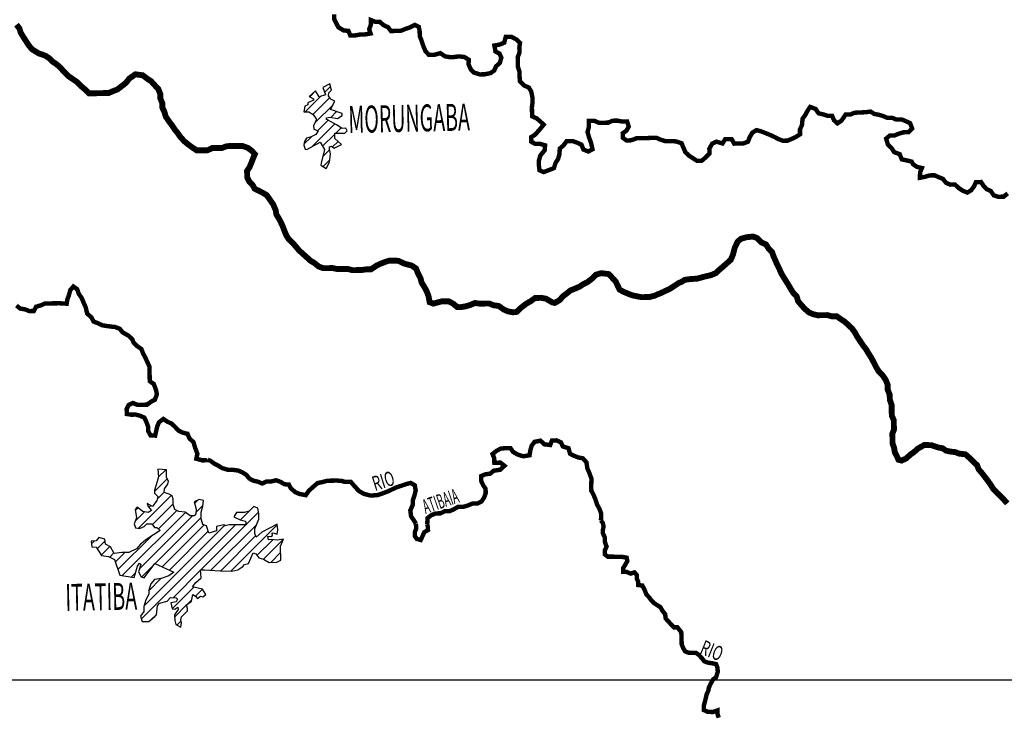
# Model space of a CAD drawing. Extents: x 146537 to 598145, y 7417949 to 7557035.
# Drawn here: x 305804 to 339258, y 7448798 to 7472432 of the extents above; entities that cross this region are included whole.
import ezdxf

# ---------------------------------------------------------------- set-up
doc = ezdxf.new("R2010")
doc.units = 0
doc.header["$MEASUREMENT"] = 0
for name, color, linetype in [('CIDADES', 7, 'CONTINUOUS'), ('GRADE_BÁSICO_PCJ', 7, 'CONTINUOUS'), ('HACHCIDADE', 7, 'CONTINUOUS'), ('NOMES_CIDADES_PCJ', 7, 'CONTINUOUS'), ('NOMES_RIOS_PRINCIPAIS', 150, 'CONTINUOUS'), ('RIOS_PRINCIPAIS_PCJ', 150, 'CONTINUOUS'), ('SUB_BACIAS_PCJ', 8, 'CONTINUOUS')]:
    doc.layers.add(name, color=color, linetype=linetype)
doc.styles.get("Standard").update_dxf_attribs({"font": 'romans.shx', "width": 0.8})

msp = doc.modelspace()

# ---------------------------------------------------------------- hatches: boundary and pattern name
at = {"layer": 'HACHCIDADE'}
h = msp.add_hatch(dxfattribs=at)
h.set_pattern_fill('ANSI31', color=256, scale=2000, style=0)
h.paths.add_polyline_path([(316347, 7470257), (316109, 7470128), (316198, 7469880), (315980, 7469811), (315851, 7470019), (315643, 7469821), (315791, 7469742), (315791, 7469692), (315593, 7469603), (315593, 7469543), (315494, 7469494), (315454, 7469305), (315623, 7469306), (315781, 7469206), (315881, 7469068), (315871, 7468988), (315791, 7468840), (315801, 7468711), (315940, 7468652), (315861, 7468533), (315712, 7468453), (315553, 7468404), (315484, 7468295), (315454, 7468166), (315504, 7468037), (315563, 7468027), (316019, 7468265), (316158, 7468027), (316046, 7467562), (316038, 7467487), (316220, 7467379), (316327, 7467595), (316360, 7467876), (316335, 7468042), (316335, 7468109), (316393, 7468133), (316484, 7468067), (316743, 7468186), (316515, 7468394), (316515, 7468572), (316852, 7468572), (316932, 7468652), (316885, 7468750), (316763, 7468731), (316565, 7468860), (316267, 7469028), (316228, 7469038), (316228, 7469097), (316347, 7469117), (316604, 7469078), (316763, 7469177), (316763, 7469246), (316366, 7469385), (316515, 7469662), (316376, 7469732), (316297, 7469841), (316307, 7469950), (316396, 7470039)])
h = msp.add_hatch(dxfattribs=at)
h.set_pattern_fill('ANSI31', color=256, scale=2000, style=0)
h.paths.add_polyline_path([(310791, 7457139), (310495, 7457158), (310523, 7456900), (310476, 7456738), (310389, 7456451), (310380, 7456346), (310495, 7456231), (310469, 7456098), (310313, 7455891), (310139, 7455994), (310174, 7455891), (310278, 7455752), (310174, 7455683), (309984, 7455718), (309793, 7455873), (309724, 7455787), (309776, 7455510), (309689, 7455302), (309741, 7455164), (309880, 7455147), (310036, 7455216), (310122, 7455302), (310295, 7455302), (310382, 7455181), (310468, 7455181), (310572, 7455077), (310122, 7454783), (309914, 7454610), (309776, 7454454), (309516, 7454333), (309274, 7454333), (309014, 7454299), (308893, 7454524), (308893, 7454524), (308720, 7454610), (308702, 7454783), (308495, 7454835), (308408, 7454731), (308235, 7454714), (308252, 7454524), (308408, 7454506), (308581, 7454229), (308824, 7454195), (309031, 7454091), (309205, 7453555), (309689, 7453485), (309811, 7453866), (309880, 7453970), (309915, 7453918), (309845, 7453676), (309932, 7453503), (310036, 7453468), (310399, 7453953), (311040, 7453659), (310867, 7453537), (310607, 7453451), (310382, 7453416), (310261, 7453260), (310192, 7453053), (310191, 7452914), (310088, 7452724), (310018, 7452499), (310018, 7452326), (309914, 7452170), (309966, 7451980), (310192, 7451980), (310399, 7452153), (310456, 7452210), (310488, 7452514), (310552, 7452605), (310817, 7452677), (310930, 7452795), (311119, 7452791), (311164, 7452749), (311122, 7452655), (310934, 7452624), (310986, 7452416), (311073, 7452401), (311175, 7452469), (311190, 7452397), (311066, 7452215), (311077, 7452015), (311115, 7451886), (311283, 7451792), (311298, 7451936), (311275, 7452038), (311299, 7452142), (311504, 7452347), (311508, 7452429), (311472, 7452555), (311643, 7452681), (311692, 7452904), (311775, 7452851), (311840, 7452768), (311953, 7452848), (312030, 7452822), (312131, 7452897), (312010, 7453087), (311681, 7453157), (311784, 7453312), (311975, 7453468), (311949, 7453739), (312080, 7453743), (312618, 7453709), (313016, 7453691), (313219, 7453744), (313382, 7453854), (313445, 7453924), (313576, 7453961), (313741, 7454316), (313828, 7454281), (313931, 7454143), (314087, 7454108), (314278, 7453987), (314537, 7454004), (314676, 7454074), (314667, 7454550), (314764, 7454782), (314551, 7454750), (314361, 7454769), (314255, 7454758), (314237, 7454887), (314338, 7454869), (314394, 7454905), (314386, 7454985), (314417, 7454995), (314556, 7454957), (314574, 7455098), (314551, 7455292), (314035, 7455016), (313834, 7454850), (313793, 7454973), (313793, 7455129), (313931, 7455458), (313932, 7455648), (313897, 7455839), (313758, 7455891), (313602, 7455735), (313429, 7455683), (313170, 7455683), (313083, 7455545), (313291, 7455441), (313481, 7455389), (313499, 7455268), (312927, 7455268), (312789, 7455233), (312737, 7455268), (312494, 7455216), (312494, 7455060), (312235, 7454991), (312148, 7455233), (312027, 7455285), (311975, 7455475), (311975, 7455700), (312027, 7455908), (312044, 7456098), (311906, 7456133), (311732, 7456046), (311802, 7455804), (311784, 7455648), (311733, 7455579), (311594, 7455579), (311421, 7455700), (311213, 7455718), (311075, 7455787), (311023, 7455960), (311023, 7456145), (310982, 7456260), (310887, 7456308), (310715, 7456365), (310724, 7456489), (310839, 7456652), (310858, 7456757), (310791, 7456881)])

# ---------------------------------------------------------------- linework, layer by layer
at = {"layer": 'CIDADES'}
for points in [[(316347, 7470257), (316109, 7470128), (316198, 7469880), (315980, 7469811), (315851, 7470019), (315643, 7469821), (315791, 7469742), (315791, 7469692), (315593, 7469603), (315593, 7469543), (315494, 7469494), (315454, 7469305), (315623, 7469306), (315781, 7469206), (315881, 7469068), (315871, 7468988), (315791, 7468840), (315801, 7468711), (315940, 7468652), (315861, 7468533), (315712, 7468453), (315553, 7468404), (315484, 7468295), (315454, 7468166), (315504, 7468037), (315563, 7468027), (316019, 7468265), (316158, 7468027), (316046, 7467562), (316038, 7467487), (316220, 7467379), (316327, 7467595), (316360, 7467876), (316335, 7468042), (316335, 7468109), (316393, 7468133), (316484, 7468067), (316743, 7468186), (316515, 7468394), (316515, 7468572), (316852, 7468572), (316932, 7468652), (316885, 7468750), (316763, 7468731), (316565, 7468860), (316267, 7469028), (316228, 7469038), (316228, 7469097), (316347, 7469117), (316604, 7469078), (316763, 7469177), (316763, 7469246), (316366, 7469385), (316515, 7469662), (316376, 7469732), (316297, 7469841), (316307, 7469950), (316396, 7470039)], [(310791, 7457139), (310495, 7457158), (310523, 7456900), (310476, 7456738), (310389, 7456451), (310380, 7456346), (310495, 7456231), (310469, 7456098), (310313, 7455891), (310139, 7455994), (310174, 7455891), (310278, 7455752), (310174, 7455683), (309984, 7455718), (309793, 7455873), (309724, 7455787), (309776, 7455510), (309689, 7455302), (309741, 7455164), (309880, 7455147), (310036, 7455216), (310122, 7455302), (310295, 7455302), (310382, 7455181), (310468, 7455181), (310572, 7455077), (310122, 7454783), (309914, 7454610), (309776, 7454454), (309516, 7454333), (309274, 7454333), (309014, 7454299), (308893, 7454524), (308893, 7454524), (308720, 7454610), (308702, 7454783), (308495, 7454835), (308408, 7454731), (308235, 7454714), (308252, 7454524), (308408, 7454506), (308581, 7454229), (308824, 7454195), (309031, 7454091), (309205, 7453555), (309689, 7453485), (309811, 7453866), (309880, 7453970), (309915, 7453918), (309845, 7453676), (309932, 7453503), (310036, 7453468), (310399, 7453953), (311040, 7453659), (310867, 7453537), (310607, 7453451), (310382, 7453416), (310261, 7453260), (310192, 7453053), (310191, 7452914), (310088, 7452724), (310018, 7452499), (310018, 7452326), (309914, 7452170), (309966, 7451980), (310192, 7451980), (310399, 7452153), (310456, 7452210), (310488, 7452514), (310552, 7452605), (310817, 7452677), (310930, 7452795), (311119, 7452791), (311164, 7452749), (311122, 7452655), (310934, 7452624), (310986, 7452416), (311073, 7452401), (311175, 7452469), (311190, 7452397), (311066, 7452215), (311077, 7452015), (311115, 7451886), (311283, 7451792), (311298, 7451936), (311275, 7452038), (311299, 7452142), (311504, 7452347), (311508, 7452429), (311472, 7452555), (311643, 7452681), (311692, 7452904), (311775, 7452851), (311840, 7452768), (311953, 7452848), (312030, 7452822), (312131, 7452897), (312010, 7453087), (311681, 7453157), (311784, 7453312), (311975, 7453468), (311949, 7453739), (312080, 7453743), (312618, 7453709), (313016, 7453691), (313219, 7453744), (313382, 7453854), (313445, 7453924), (313576, 7453961), (313741, 7454316), (313828, 7454281), (313931, 7454143), (314087, 7454108), (314278, 7453987), (314537, 7454004), (314676, 7454074), (314667, 7454550), (314764, 7454782), (314551, 7454750), (314361, 7454769), (314255, 7454758), (314237, 7454887), (314338, 7454869), (314394, 7454905), (314386, 7454985), (314417, 7454995), (314556, 7454957), (314574, 7455098), (314551, 7455292), (314035, 7455016), (313834, 7454850), (313793, 7454973), (313793, 7455129), (313931, 7455458), (313932, 7455648), (313897, 7455839), (313758, 7455891), (313602, 7455735), (313429, 7455683), (313170, 7455683), (313083, 7455545), (313291, 7455441), (313481, 7455389), (313499, 7455268), (312927, 7455268), (312789, 7455233), (312737, 7455268), (312494, 7455216), (312494, 7455060), (312235, 7454991), (312148, 7455233), (312027, 7455285), (311975, 7455475), (311975, 7455700), (312027, 7455908), (312044, 7456098), (311906, 7456133), (311732, 7456046), (311802, 7455804), (311784, 7455648), (311733, 7455579), (311594, 7455579), (311421, 7455700), (311213, 7455718), (311075, 7455787), (311023, 7455960), (311023, 7456145), (310982, 7456260), (310887, 7456308), (310715, 7456365), (310724, 7456489), (310839, 7456652), (310858, 7456757), (310791, 7456881)]]:
    msp.add_lwpolyline(points, close=True, dxfattribs=at)
at = {"layer": 'GRADE_BÁSICO_PCJ', "linetype": 'Continuous'}
msp.add_lwpolyline([(150000, 7450000), (382812, 7450000)], dxfattribs=at)
at = {"layer": 'RIOS_PRINCIPAIS_PCJ', "linetype": 'Continuous', "const_width": 150}
for points in [[(339372, 7466530), (339235, 7466419), (339045, 7466416), (338899, 7466465), (338801, 7466610), (338654, 7466677), (338551, 7466790), (338466, 7466916), (338295, 7466913), (338223, 7466759), (338130, 7466637), (337999, 7466558), (337852, 7466619), (337718, 7466706), (337582, 7466831), (337418, 7466828), (337278, 7466890), (337174, 7467022), (337027, 7467083), (336887, 7467144), (336723, 7467142), (336566, 7467094), (336389, 7467060), (336398, 7467244), (336458, 7467392), (336287, 7467433), (336158, 7467520), (336111, 7467609), (335941, 7467651), (335776, 7467686), (335703, 7467863), (335518, 7467930), (335433, 7468062), (335304, 7468187), (335243, 7468390), (335367, 7468494), (335519, 7468497), (335669, 7468556), (335814, 7468603), (336003, 7468613), (336127, 7468730), (336060, 7468913), (335920, 7468981), (335773, 7469042), (335590, 7469039), (335443, 7469100), (335285, 7469097), (335139, 7469159), (334992, 7469201), (334840, 7469230), (334712, 7469311), (334561, 7469289), (334346, 7469279), (334169, 7469270), (334025, 7469210), (333867, 7469208), (333726, 7469001), (333588, 7468910), (333472, 7469016), (333406, 7469168), (333254, 7469165), (333108, 7469214), (332949, 7469250), (332845, 7469401), (332660, 7469468), (332574, 7469339), (332501, 7469204), (332403, 7469062), (332382, 7468845), (332315, 7468711), (332319, 7468539), (332175, 7468447), (332038, 7468381), (331893, 7468322), (331735, 7468319), (331589, 7468374), (331435, 7468454), (331289, 7468522), (331148, 7468577), (330995, 7468638), (330837, 7468680), (330699, 7468595), (330614, 7468453), (330547, 7468286), (330391, 7468227), (330233, 7468224), (330081, 7468221), (329996, 7468373), (329774, 7468369), (329682, 7468227), (329479, 7468288), (329335, 7468222), (329237, 7468048), (329241, 7467883), (329104, 7467747), (328974, 7467636), (328822, 7467634), (328688, 7467721), (328560, 7467801), (328424, 7467926), (328358, 7468078), (328291, 7468236), (328100, 7468297), (327936, 7468307), (327746, 7468303), (327574, 7468358), (327434, 7468419), (327251, 7468416), (327074, 7468407), (326922, 7468404), (326758, 7468402), (326582, 7468335), (326424, 7468326), (326296, 7468419), (326293, 7468572), (326418, 7468657), (326497, 7468798), (326443, 7468976), (326266, 7468973), (326113, 7469002), (325943, 7468999), (325805, 7468933), (325653, 7468931), (325489, 7468928), (325330, 7468995), (325140, 7468992), (325144, 7468789), (325097, 7468616), (325152, 7468426), (325219, 7468242), (325267, 7468027), (325123, 7467954), (324958, 7468021), (324891, 7468186), (324744, 7468253), (324591, 7468308), (324389, 7468305), (324278, 7468157), (324154, 7468053), (324145, 7467868), (324098, 7467702), (324012, 7467566), (323953, 7467387), (323796, 7467327), (323608, 7467254), (323467, 7467315), (323445, 7467474), (323442, 7467633), (323495, 7467819), (323649, 7468006), (323652, 7468165), (323487, 7468213), (323322, 7468211), (323188, 7468285), (323185, 7468444), (323316, 7468523), (323501, 7468736), (323606, 7468865), (323490, 7468977), (323362, 7469083), (323221, 7469145), (323212, 7469297), (323208, 7469457), (323230, 7469629), (323227, 7469782), (323185, 7469991), (323100, 7470130), (322953, 7470191), (322798, 7470341), (322789, 7470506), (322785, 7470665), (322731, 7470830), (322728, 7470996), (322725, 7471155), (322785, 7471315), (322781, 7471487), (322803, 7471646), (322681, 7471759), (322508, 7471851), (322319, 7471848), (322266, 7471650), (322103, 7471584), (321933, 7471555), (321968, 7471352), (322109, 7471278), (322169, 7471139), (322116, 7470960), (321991, 7470850), (321925, 7470702), (321800, 7470617), (321605, 7470576), (321441, 7470573), (321243, 7470633), (321134, 7470740), (321054, 7470917), (321064, 7471070), (320916, 7471163), (320739, 7471185), (320556, 7471163), (320404, 7471161), (320246, 7471190), (320098, 7471296), (319903, 7471241), (319707, 7471238), (319591, 7471363), (319524, 7471522), (319457, 7471718), (319397, 7471876), (319394, 7472029), (319365, 7472187), (319231, 7472255), (319062, 7472170), (318905, 7472116), (318755, 7472056), (318591, 7472053), (318420, 7472044), (318322, 7472176), (318169, 7472244), (318034, 7472363), (317882, 7472360), (317736, 7472421), (317739, 7472268), (317679, 7472108), (317726, 7471963), (317512, 7471927), (317354, 7471925), (317190, 7471896), (317038, 7471894), (316972, 7472052), (316807, 7472068), (316634, 7472174), (316562, 7472306), (316490, 7472451), (316486, 7472617)], [(305694, 7462722), (305823, 7462616), (305975, 7462593), (306134, 7462532), (306286, 7462535), (306365, 7462683), (306516, 7462723), (306666, 7462789), (306831, 7462792), (306989, 7462795), (307153, 7462797), (307400, 7462783), (307428, 7462942), (307474, 7463059), (307522, 7463243), (307628, 7463366), (307758, 7463273), (307810, 7463120), (307915, 7462969), (307981, 7462805), (308047, 7462660), (308096, 7462450), (308244, 7462313), (308316, 7462174), (308463, 7462119), (308603, 7462051), (308752, 7462026), (308910, 7462004), (309040, 7461992), (309203, 7461931), (309304, 7461808), (309500, 7461696), (309628, 7461575), (309678, 7461452), (309800, 7461339), (309941, 7461240), (309995, 7461094), (310074, 7460949), (310140, 7460804), (310213, 7460646), (310217, 7460461), (310220, 7460308), (310223, 7460149), (310358, 7460056), (310431, 7459866), (310466, 7459708), (310400, 7459522), (310263, 7459450), (310132, 7459352), (309961, 7459349), (309803, 7459347), (309650, 7459408), (309506, 7459342), (309439, 7459207), (309443, 7459035), (309595, 7459012), (309747, 7459015), (309899, 7458973), (310040, 7458911), (310106, 7458772), (310166, 7458608), (310169, 7458455), (310254, 7458304), (310406, 7458300), (310441, 7458453), (310476, 7458607), (310536, 7458754), (310686, 7458865), (310814, 7458778), (310961, 7458710), (311077, 7458604), (311206, 7458466), (311353, 7458398), (311505, 7458363), (311572, 7458205), (311707, 7458080), (311768, 7457877), (311841, 7457687), (311807, 7457515), (312004, 7457461), (312162, 7457463), (312193, 7457481)], [(319651, 7455282), (319661, 7455497), (319781, 7455591), (319938, 7455657), (320102, 7455660), (320246, 7455733), (320417, 7455735), (320561, 7455801), (320698, 7455880), (320881, 7455883), (321026, 7455924), (321183, 7455990), (321360, 7455993), (321497, 7456065), (321583, 7456194), (321637, 7456341), (321634, 7456494), (321549, 7456620), (321483, 7456765), (321480, 7456924), (321618, 7456984), (321788, 7457006), (321912, 7457110), (322127, 7457139), (322275, 7457275), (322141, 7457381), (321932, 7457378), (321929, 7457530), (321869, 7457676), (322000, 7457780), (322150, 7457859), (322307, 7457874), (322478, 7457877), (322569, 7457745), (322723, 7457658), (322914, 7457598), (323128, 7457633), (323156, 7457812), (323203, 7457965), (323296, 7458088), (323497, 7458129), (323633, 7458004), (323829, 7457982), (323889, 7458136), (324041, 7458139), (324194, 7458071), (324260, 7457932), (324451, 7457872), (324505, 7457682), (324639, 7457614), (324780, 7457559), (324938, 7457530), (325061, 7457392), (325091, 7457188), (325164, 7457024), (325231, 7456828), (325223, 7456611), (325226, 7456433), (325299, 7456294), (325358, 7456155), (325426, 7455953), (325498, 7455820), (325558, 7455662), (325561, 7455509), (325551, 7455420)], [(312193, 7457481), (312295, 7457440), (312417, 7457347), (312551, 7457279), (312680, 7457198), (312883, 7457138), (313041, 7457140), (313231, 7457112), (313372, 7457050), (313500, 7456970), (313610, 7456838), (313744, 7456770), (313897, 7456735), (314043, 7456673), (314187, 7456739), (314345, 7456742), (314515, 7456783), (314668, 7456728), (314796, 7456648), (314948, 7456637), (315020, 7456505), (315168, 7456380), (315309, 7456319), (315525, 7456278), (315623, 7456420), (315778, 7456562), (315927, 7456689), (316085, 7456720), (316254, 7456767), (316425, 7456770), (316589, 7456773), (316773, 7456757), (316836, 7456731), (317050, 7456734), (317124, 7456647), (317330, 7456417), (317494, 7456324), (317723, 7456264), (317963, 7456279), (318160, 7456347), (318304, 7456401), (318442, 7456466), (318592, 7456539), (318762, 7456593), (318937, 7456653), (319088, 7456694), (319229, 7456613), (319258, 7456435), (319217, 7456263), (319163, 7456109), (319160, 7455950), (319076, 7455758), (319101, 7455562), (319175, 7455453), (319266, 7455312)], [(319266, 7455312), (319276, 7455140), (319234, 7455032), (319231, 7454885), (319296, 7454791), (319429, 7454755), (319490, 7454883), (319551, 7455018), (319676, 7455090), (319673, 7455204), (319658, 7455256), (319651, 7455282)], [(325551, 7455420), (325619, 7455330), (325642, 7455215), (325619, 7455093), (325621, 7454979), (325687, 7454833), (325690, 7454681), (325744, 7454529), (325683, 7454394), (325686, 7454267), (325789, 7454186), (325959, 7454189), (326111, 7454178), (326269, 7454181), (326428, 7454152), (326449, 7454038), (326382, 7453916), (326309, 7453800), (326311, 7453672), (326425, 7453668), (326566, 7453613), (326691, 7453653), (326769, 7453565), (326771, 7453445), (326818, 7453337), (326820, 7453223), (326960, 7453206), (327025, 7453086), (327099, 7452902), (327189, 7452808), (327267, 7452702), (327345, 7452620), (327454, 7452546), (327575, 7452471), (327641, 7452351), (327732, 7452238), (327754, 7452086), (327870, 7451960), (327948, 7451873), (328038, 7451785), (328152, 7451787), (328282, 7451623), (328291, 7451471), (328294, 7451337), (328297, 7451210), (328350, 7451077), (328415, 7450970), (328517, 7450927), (328650, 7450917), (328783, 7450919), (328879, 7450850), (328983, 7450738), (329067, 7450631), (329213, 7450582), (329334, 7450565), (329467, 7450536), (329514, 7450403), (329523, 7450275), (329464, 7450090), (329364, 7450018), (329285, 7449877), (329223, 7449744), (329201, 7449633), (329141, 7449499), (329114, 7449372), (329083, 7449249), (329047, 7449122), (329050, 7448975), (329184, 7448914), (329355, 7448910), (329512, 7448964), (329515, 7448836), (329555, 7448716)]]:
    msp.add_lwpolyline(points, dxfattribs=at)
at = {"layer": 'SUB_BACIAS_PCJ', "linetype": 'Continuous', "lineweight": 53}
msp.add_lwpolyline([(339360, 7455997, 200, 200, 0), (339257, 7456110, 200, 200, 0), (339134, 7456242, 200, 200, 0), (339018, 7456348, 200, 200, 0), (338889, 7456480, 200, 200, 0), (338804, 7456618, 200, 200, 0), (338700, 7456763, 200, 200, 0), (338596, 7456901, 200, 200, 0), (338498, 7457027, 200, 200, 0), (338388, 7457153, 200, 200, 0), (338331, 7457302, 200, 200, 0), (338248, 7457371, 200, 200, 0), (338091, 7457529, 200, 200, 0), (337938, 7457664, 200, 200, 0), (337723, 7457689, 200, 200, 0), (337595, 7457739, 200, 200, 0), (337400, 7457762, 200, 200, 0), (337275, 7457792, 200, 200, 0), (337159, 7457871, 200, 200, 0), (337012, 7457896, 200, 200, 0), (336793, 7457973, 200, 200, 0), (336544, 7457984, 200, 200, 0), (336324, 7457861, 200, 200, 0), (336180, 7457733, 200, 200, 0), (336089, 7457672, 200, 200, 0), (335915, 7457519, 200, 200, 0), (335771, 7457453, 200, 200, 0), (335664, 7457479, 200, 200, 0), (335618, 7457581, 200, 200, 0), (335538, 7457729, 200, 200, 0), (335515, 7457883, 200, 200, 0), (335462, 7458027, 200, 200, 0), (335459, 7458186, 200, 200, 0), (335455, 7458364, 200, 200, 0), (335509, 7458505, 200, 200, 0), (335506, 7458664, 200, 200, 0), (335503, 7458823, 200, 200, 0), (335436, 7458981, 200, 200, 0), (335433, 7459147, 200, 200, 0), (335429, 7459344, 200, 200, 0), (335368, 7459528, 200, 200, 0), (335365, 7459687, 200, 200, 0), (335298, 7459858, 200, 200, 0), (335295, 7460029, 200, 200, 0), (335228, 7460194, 200, 200, 0), (335130, 7460339, 200, 200, 0), (335001, 7460470, 200, 200, 0), (334910, 7460615, 200, 200, 0), (334817, 7460798, 200, 200, 0), (334732, 7460956, 200, 200, 0), (334640, 7461101, 200, 200, 0), (334562, 7461233, 200, 200, 0), (334445, 7461384, 200, 200, 0), (334341, 7461541, 200, 200, 0), (334256, 7461667, 200, 200, 0), (334177, 7461813, 200, 200, 0), (334086, 7461938, 200, 200, 0), (333976, 7462045, 200, 200, 0), (333828, 7462176, 200, 200, 0), (333694, 7462263, 200, 200, 0), (333565, 7462356, 200, 200, 0), (333401, 7462353, 200, 200, 0), (333242, 7462395, 200, 200, 0), (333071, 7462392, 200, 200, 0), (332913, 7462390, 200, 200, 0), (332761, 7462426, 200, 200, 0), (332608, 7462493, 200, 200, 0), (332472, 7462618, 200, 200, 0), (332356, 7462743, 200, 200, 0), (332252, 7462869, 200, 200, 0), (332205, 7463027, 200, 200, 0), (332095, 7463140, 200, 200, 0), (332010, 7463272, 200, 200, 0), (331932, 7463405, 200, 200, 0), (331847, 7463544, 200, 200, 0), (331762, 7463676, 200, 200, 0), (331683, 7463808, 200, 200, 0), (331623, 7463947, 200, 200, 0), (331544, 7464105, 200, 200, 0), (331484, 7464244, 200, 200, 0), (331418, 7464389, 200, 200, 0), (331365, 7464541, 200, 200, 0), (331255, 7464648, 200, 200, 0), (331163, 7464793, 200, 200, 0), (331004, 7464866, 200, 200, 0), (330858, 7465012, 200, 200, 0), (330721, 7465065, 200, 200, 0), (330501, 7465040, 200, 200, 0), (330315, 7464990, 200, 200, 0), (330200, 7464895, 200, 200, 0), (330099, 7464683, 200, 200, 0), (330041, 7464460, 200, 200, 0), (329966, 7464276, 200, 200, 0), (329848, 7464172, 200, 200, 0), (329724, 7464062, 200, 200, 0), (329581, 7463939, 200, 200, 0), (329470, 7463829, 200, 200, 0), (329296, 7463754, 200, 200, 0), (329062, 7463700, 200, 200, 0), (328829, 7463635, 200, 200, 0), (328571, 7463617, 200, 200, 0), (328400, 7463593, 200, 200, 0), (328270, 7463512, 200, 200, 0), (328208, 7463493, 200, 200, 0), (328071, 7463402, 200, 200, 0), (327897, 7463288, 200, 200, 0), (327781, 7463235, 200, 200, 0), (327632, 7463164, 200, 200, 0), (327555, 7463128, 200, 200, 0), (327475, 7463102, 200, 200, 0), (327389, 7463057, 200, 200, 0), (327199, 7463010, 200, 200, 0), (327094, 7463009, 200, 200, 0), (326945, 7463004, 200, 200, 0), (326797, 7463029, 200, 200, 0), (326634, 7463062, 200, 200, 0), (326487, 7463117, 200, 200, 0), (326341, 7463178, 200, 200, 0), (326187, 7463258, 200, 200, 0), (326057, 7463533, 200, 200, 0), (325823, 7463788, 200, 200, 0), (325563, 7463820, 200, 200, 0), (325378, 7463767, 200, 200, 0), (325231, 7463620, 200, 200, 0), (325103, 7463519, 200, 200, 0), (324932, 7463435, 200, 200, 0), (324832, 7463363, 200, 200, 0), (324676, 7463297, 200, 200, 0), (324513, 7463230, 200, 200, 0), (324394, 7463133, 200, 200, 0), (324257, 7463029, 200, 200, 0), (324152, 7462906, 200, 200, 0), (323984, 7462808, 200, 200, 0), (323895, 7462828, 200, 200, 0), (323690, 7462951, 200, 200, 0), (323517, 7462982, 200, 200, 0), (323317, 7462976, 200, 200, 0), (323169, 7462870, 200, 200, 0), (323009, 7462776, 200, 200, 0), (322840, 7462647, 200, 200, 0), (322692, 7462504, 200, 200, 0), (322570, 7462490, 200, 200, 0), (322396, 7462520, 200, 200, 0), (322256, 7462582, 200, 200, 0), (322077, 7462706, 200, 200, 0), (321905, 7462729, 200, 200, 0), (321752, 7462790, 200, 200, 0), (321601, 7462787, 200, 200, 0), (321436, 7462784, 200, 200, 0), (321271, 7462807, 200, 200, 0), (321102, 7462734, 200, 200, 0), (320937, 7462688, 200, 200, 0), (320769, 7462665, 200, 200, 0), (320667, 7462669, 200, 200, 0), (320540, 7462778, 200, 200, 0), (320386, 7462861, 200, 200, 0), (320150, 7462863, 200, 200, 0), (319860, 7462785, 200, 200, 0), (319735, 7462831, 200, 200, 0), (319712, 7462942, 200, 200, 0), (319696, 7463039, 200, 200, 0), (319632, 7463206, 200, 200, 0), (319553, 7463351, 200, 200, 0), (319462, 7463496, 200, 200, 0), (319421, 7463651, 200, 200, 0), (319327, 7463836, 200, 200, 0), (319269, 7463981, 200, 200, 0), (319128, 7464076, 200, 200, 0), (318884, 7464140, 200, 200, 0), (318667, 7464240, 200, 200, 0), (318362, 7464248, 200, 200, 0), (318206, 7464196, 200, 200, 0), (318025, 7464124, 200, 200, 0), (317935, 7464080, 200, 200, 0), (317745, 7463952, 200, 200, 0), (317581, 7463949, 200, 200, 0), (317424, 7463927, 200, 200, 0), (317259, 7463924, 200, 200, 0), (317107, 7463922, 200, 200, 0), (316949, 7463964, 200, 200, 0), (316778, 7463961, 200, 200, 0), (316607, 7463958, 200, 200, 0), (316430, 7463993, 200, 200, 0), (316278, 7463991, 200, 200, 0), (316126, 7463988, 200, 200, 0), (315967, 7464043, 200, 200, 0), (315813, 7464168, 200, 200, 0), (315678, 7464248, 200, 200, 0), (315549, 7464367, 200, 200, 0), (315414, 7464486, 200, 200, 0), (315285, 7464605, 200, 200, 0), (315188, 7464724, 200, 200, 0), (315072, 7464856, 200, 200, 0), (314956, 7464962, 200, 200, 0), (314871, 7465088, 200, 200, 0), (314804, 7465246, 200, 200, 0), (314744, 7465404, 200, 200, 0), (314666, 7465575, 200, 200, 0), (314599, 7465693, 200, 200, 0), (314525, 7465817, 200, 200, 0), (314502, 7465959, 200, 200, 0), (314415, 7466161, 200, 200, 0), (314282, 7466352, 200, 200, 0), (314197, 7466470, 200, 200, 0), (314082, 7466539, 200, 200, 0), (313942, 7466613, 200, 200, 0), (313789, 7466687, 200, 200, 0), (313716, 7466819, 200, 200, 0), (313606, 7466932, 200, 200, 0), (313534, 7467071, 200, 200, 0), (313530, 7467294, 200, 200, 0), (313615, 7467423, 200, 200, 0), (313676, 7467570, 200, 200, 0), (313736, 7467724, 200, 200, 0), (313796, 7467865, 200, 200, 0), (313680, 7467984, 200, 200, 0), (313558, 7468077, 200, 200, 0), (313360, 7468144, 200, 200, 0), (313190, 7468141, 200, 200, 0), (313038, 7468139, 200, 200, 0), (312848, 7468136, 200, 200, 0), (312679, 7468075, 200, 200, 0), (312515, 7468073, 200, 200, 0), (312344, 7468070, 200, 200, 0), (312194, 7467997, 200, 200, 0), (311979, 7467994, 200, 200, 0), (311821, 7467991, 200, 200, 0), (311654, 7468103, 200, 200, 0), (311526, 7468196, 200, 200, 0), (311404, 7468296, 200, 200, 0), (311268, 7468440, 200, 200, 0), (311177, 7468572, 200, 200, 0), (311079, 7468692, 200, 200, 0), (310982, 7468837, 200, 200, 0), (310871, 7468987, 200, 200, 0), (310767, 7469139, 200, 200, 0), (310719, 7469303, 200, 200, 0), (310653, 7469442, 200, 200, 0), (310650, 7469595, 200, 200, 0), (310583, 7469759, 200, 200, 0), (310580, 7469912, 200, 200, 0), (310514, 7470077, 200, 200, 0), (310378, 7470221, 200, 200, 0), (310267, 7470344, 200, 200, 0), (310164, 7470407, 200, 200, 0), (309986, 7470542, 200, 200, 0), (309736, 7470577, 200, 200, 0), (309526, 7470431, 200, 200, 0), (309416, 7470287, 200, 200, 0), (309266, 7470170, 200, 200, 0), (309123, 7470060, 200, 200, 0), (308979, 7470006, 200, 200, 0), (308828, 7469940, 200, 200, 0), (308670, 7469938, 200, 200, 0), (308500, 7469935, 200, 200, 0), (308329, 7469932, 200, 200, 0), (308158, 7469929, 200, 200, 0), (308049, 7470042, 200, 200, 0), (307907, 7470160, 200, 200, 0), (307752, 7470317, 200, 200, 0), (307611, 7470410, 200, 200, 0), (307457, 7470516, 200, 200, 0), (307294, 7470678, 200, 200, 0), (307199, 7470793, 200, 200, 0), (307065, 7470912, 200, 200, 0), (306924, 7471007, 200, 200, 0), (306820, 7471113, 200, 200, 0), (306675, 7471209, 200, 200, 0), (306457, 7471285, 200, 200, 0), (306343, 7471353, 200, 200, 0), (306225, 7471425, 200, 200, 0), (306115, 7471557, 200, 200, 0), (306004, 7471727, 200, 200, 0), (305919, 7471859, 200, 200, 0), (305840, 7471991, 200, 200, 0), (305793, 7472137, 200, 200, 0), (305696, 7472263, 200, 200, 0)], format="xyseb", dxfattribs=at)

# ---------------------------------------------------------------- texts
at = {"layer": 'NOMES_CIDADES_PCJ', "color": 7, "width": 0.5333}
for s, p in [('MORUNGABA', (316982, 7468582)), ('ITATIBA', (307365, 7452341))]:
    msp.add_text(s, height=915.5, rotation=1.2, dxfattribs=at).set_placement(p)
at = {"layer": 'NOMES_RIOS_PRINCIPAIS'}
for s, rotation, width, p in [('RIO', 17.6, 0.666667, (317875, 7456415)), ('ATIBAIA', 19.2, 0.5, (319597, 7455634)), ('RIO', 337.9, 0.666667, (328881, 7450908))]:
    msp.add_text(s, height=496.8, rotation=rotation, dxfattribs=dict(at, width=width)).set_placement(p)

doc.saveas('drawing.dxf')
